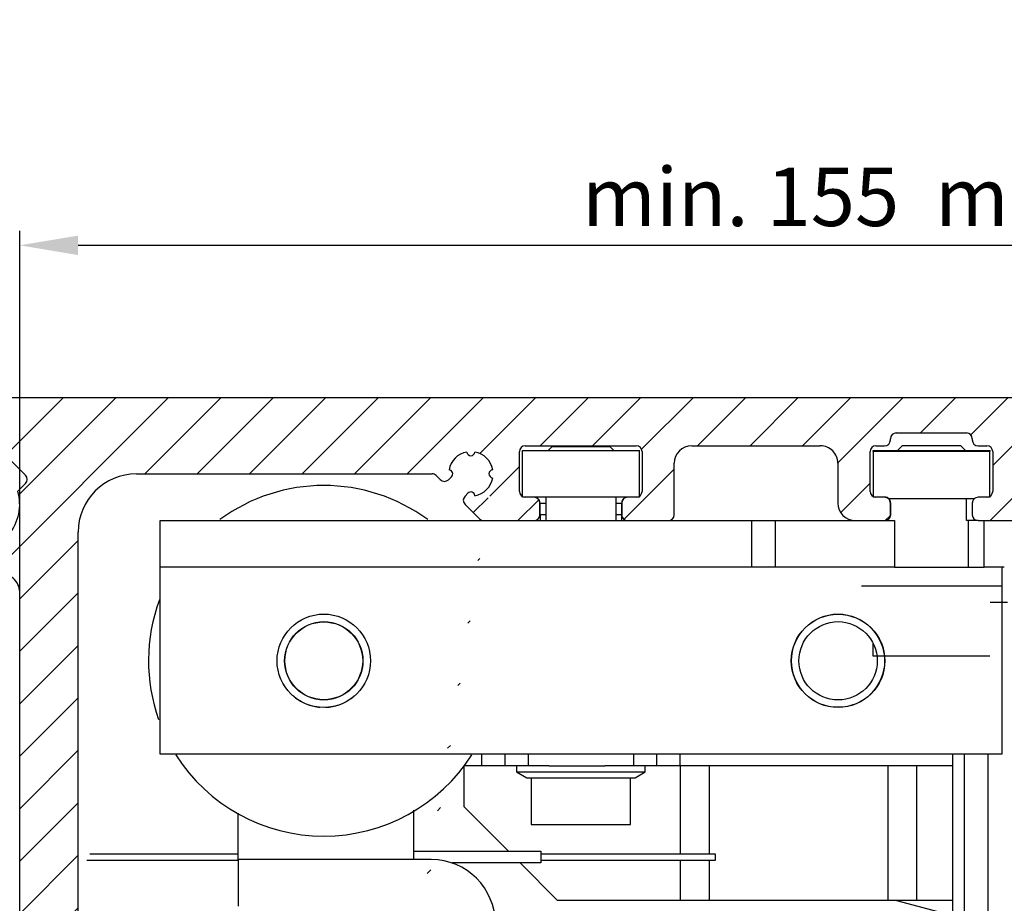
# Model space of a CAD drawing. Units: millimetres. Extents: x 187 to 11537, y 57 to 9058.
# Drawn here: x 8676 to 8760, y 3558 to 3634 of the extents above; entities that cross this region are included whole.
import ezdxf

# ---------------------------------------------------------------- set-up
doc = ezdxf.new("R2010")
doc.units = ezdxf.units.MM
doc.header["$MEASUREMENT"] = 0
for name, color, linetype in [('2', 7, 'Continuous'), ('dimension-Bemassung', 5, 'Continuous'), ('hatching-Schraffur', 5, 'Continuous'), ('outline-Körperkante', 7, 'Continuous')]:
    doc.layers.add(name, color=color, linetype=linetype)
doc.layers.get('0').off()
doc.dimstyles.new('ISO-5.0', dxfattribs={"dimtxt": 5, "dimasz": 5, "dimexe": 1.25, "dimexo": 0.625, "dimgap": 1, "dimtad": 1, "dimdec": 3, "dimtxsty": 'Standard', "dimcen": 2.5, "dimclrd": 256, "dimclre": 256, "dimadec": 0, "dimazin": 0, "dimtfac": 1, "dimtdec": 3, "dimtmove": 0, "dimatfit": 3, "dimfxl": 1, "dimlwd": -1, "dimlwe": -1, "dimarcsym": 0})

# ---------------------------------------------------------------- blocks, each defined once
blk = doc.blocks.new('*D57')
at = {"layer": 'dimension-Bemassung'}
for p, q in [((8675.870082639844, 3581.012273852443), (8675.870082639844, 3615.565525368289)), ((8830.870055826126, 3599.385201249842), (8830.870055826126, 3615.565525368289)), ((8680.870082639842, 3614.31552536829), (8825.870055826126, 3614.31552536829))]:
    blk.add_line(p, q, dxfattribs=at)
for points in [[(8680.870082639842, 3615.148858701623), (8680.870082639842, 3613.482192034956), (8675.870082639844, 3614.31552536829)], [(8825.870055826126, 3615.148858701623), (8825.870055826126, 3613.482192034956), (8830.870055826126, 3614.31552536829)]]:
    blk.add_solid(points, dxfattribs=at)
at = {"layer": 'dimension-Bemassung', "color": 0, "insert": (8753.24955693811, 3617.815525368289), "char_height": 5, "attachment_point": 5}
blk.add_mtext('min. 155  max. 185', dxfattribs=at)
blk = doc.blocks.new('Seitenriss_Kämpfer_selbsttragend')
at = {"layer": 'hatching-Schraffur'}
h = blk.add_hatch(dxfattribs=at)
h.set_pattern_fill('ANSI31', color=256, style=0)
h.set_pattern_definition([(45, (0, 0), (-2.245064030267287, 2.245064030267288), [])])
edge = h.paths.add_edge_path(flags=16)
edge.add_arc((48.50000000000002, -16.60722577037605), 1.499999999999978, 5.428e-13, 102.2257885931583)
edge.add_arc((46.70000000000002, -8.29999999999999), 7.000000000000023, 259.151029108333, 282.2257885931573, ccw=False)
edge.add_arc((45.57067513884294, -14.19276041919001), 1.000000000000015, 165.0000000000011, 259.1510291083344, ccw=False)
edge.add_line((44.60474931255385, -13.93394137408751), (44.60564598131895, -13.93059496069855))
edge.add_arc((45.57157180760812, -14.18941400580103), 1.000000000000081, 86.30772943414138, 165.0000000000042, ccw=False)
edge.add_arc((45.90000000000003, -9.100000000000058), 4.100000000000009, 266.3077294341364, 375.8035955903681)
edge.add_line((49.84502370934189, -7.983403415404382), (50.49619407771254, -7.332233047033696))
edge.add_arc((50.14264068711926, -6.978679656440419), 0.5000000000000091, 315.0000000000006, 404.9999999999994)
edge.add_line((50.49619407771254, -6.625126265847143), (48.37487373415291, -4.50380592228754))
edge.add_arc((48.02132034355963, -4.857359312880817), 0.500000000000004, 45, 135)
edge.add_line((47.66776695296636, -4.50380592228754), (47.01659658459568, -5.154976290658197))
edge.add_arc((45.89999999999994, -9.100000000000115), 4.100000000000087, 74.19640440963141, 183.6922705658614)
edge.add_arc((40.81058599419892, -9.42842819239197), 1.000000000000039, -74.99999999999932, 3.692270565864078, ccw=False)
edge.add_line((41.06940503930147, -10.39435401868107), (41.06605862591251, -10.3952506874462))
edge.add_arc((40.80723958080999, -9.429324861157138), 1.000000000000002, 190.8489708916681, 285.00000000000034, ccw=False)
edge.add_arc((46.7, -8.300000000000082), 6.999999999999995, 167.7742114068416, 190.8489708916671, ccw=False)
edge.add_arc((38.392774229624, -6.499999999999941), 1.499999999999996, 347.7742114068415, 450)
edge.add_line((38.392774229624, -4.999999999999943), (5.5, -4.999999999999943))
edge.add_arc((5.499999999999996, -5.499999999999943), 0.5, 90, 180)
edge.add_line((4.999999999999996, -5.499999999999943), (5.00000000000001, -183.392774229624))
edge.add_arc((6.500000000000017, -183.392774229624), 1.500000000000007, 179.9999999999989, 282.2257885931571)
edge.add_arc((8.300000000000068, -191.7), 7.000000000000019, 79.15102910833349, 102.22578859315797, ccw=False)
edge.add_arc((9.429324861157076, -185.80723958081), 0.9999999999999853, -15.00000000000108, 79.15102910833252, ccw=False)
edge.add_line((10.39525068744614, -186.0660586259125), (10.39435401868099, -186.0694050393016))
edge.add_arc((9.428428192391934, -185.8105859941991), 0.9999999999999996, 266.30772943413604, 344.9999999999988, ccw=False)
edge.add_arc((9.099999999999937, -190.9), 4.100000000000015, 86.30772943413648, 195.8035955903683)
edge.add_line((5.15497629065808, -192.0165965845957), (4.549474280871631, -192.6220985943822))
edge.add_arc((4.903027671464904, -192.9756519849755), 0.5000000000000016, 134.9999999999997, 225.0000000000003)
edge.add_line((4.549474280871631, -193.3292053755688), (6.670794624431263, -195.4505257191284))
edge.add_arc((7.024348015024532, -195.0969723285351), 0.4999999999999991, 225.0000000000006, 314.9999999999995)
edge.add_line((7.377901405617802, -195.4505257191284), (7.983403415404321, -194.8450237093419))
edge.add_arc((9.099999999999921, -190.9), 4.099999999999989, 254.1964044096329, 363.9737280465374)
edge.add_arc((14.18773924794982, -190.546574838374), 1.000000000000014, 106.5782225370651, 183.9737280465363, ccw=False)
edge.add_line((13.90241514849604, -189.5881437462913), (13.90274709760225, -189.5880449253321))
edge.add_arc((14.18807119705602, -190.5464760174149), 0.9999999999999885, 11.084354202600593, 106.57822253706479, ccw=False)
edge.add_arc((8.3, -191.7), 6.999999999999989, -12.225788593157688, 11.084354202601617, ccw=False)
edge.add_arc((16.60722577037604, -193.5), 1.5, 167.7742114068427, 269.9999999999996)
edge.add_line((16.60722577037603, -195), (49.5, -195))
edge.add_arc((49.5, -194.5), 0.5, 270, 360)
edge.add_line((50, -194.5), (50, -16.60722577037603))
edge = h.paths.add_edge_path()
edge.add_arc((72.50005421359364, -117.4917325617689), 0.4999734585983254, 45.00629378340669, 90.00621279079193)
edge.add_arc((72.4999411885278, -117.4917402476195), 0.5000588114721736, 359.9978392303195, 404.9977582377003)
edge.add_arc((72.99999999999997, -110.39175910611), 10, 270, 360)
edge.add_line((72.99999999999997, -120.39175910611), (72.99999999999997, -117.4917402476195))
edge.add_line((82.99999999999997, -110.3917591061099), (83.00000000000001, -105.9917591061098))
edge.add_line((59.95961246459897, -117.0001631179623), (72.4999999996442, -116.9917591061099))
edge.add_arc((90.50000000000001, -6.50000000000009), 0.3485122465729103, 95.26220550063447, 263.8446411575326)
edge.add_arc((88.60000000000448, -6.499999999994705), 1.899999999994567, 10.5244110011125, 79.47557836916668)
edge.add_arc((88.6000000000059, -4.60000000000001), 0.3485125975753097, 185.2622108152809, 354.737789184541)
edge.add_arc((88.5999999999983, -6.500000000003188), 1.900000000002341, 100.5244216305156, 169.4305340908385)
edge.add_arc((86.70000000000047, -6.499999999999891), 0.3499999999997843, 315.2772522432376, 444.7152670461046)
edge.add_line((86.69079152932956, -7.000304358349865), (86.94868205383261, -6.746286897949573))
edge.add_arc((86.33992314409724, -6.644086200131544), 0.5000000000000002, 224.9999999999996, 314.5665119528147)
edge.add_line((85.63517677218589, -6.64644660940678), (85.98636975350396, -6.997639590724816))
edge.add_arc((85.28162338159262, -7.000000000000059), 0.5000000000000027, 45.00000000000022, 90)
edge.add_line((60, -6.500000000000028), (85.28162338159262, -6.500000000000056))
edge.add_arc((60, -11.50000000000003), 5, 90, 180)
edge.add_line((55, -108.5), (55, -11.50000000000003))
edge.add_arc((58, -108.5), 3, 180, 270)
edge.add_line((60.99999999999997, -111.5), (58, -111.5))
edge.add_arc((60.99999999999997, -108.5), 3, 270, 360)
edge.add_line((63.99999999999997, -106), (63.99999999999997, -108.5))
edge.add_arc((64.49999999999997, -106), 0.5, 90, 180)
edge.add_line((67.5, -105.5000000000001), (64.49999999999997, -105.5))
edge.add_arc((67.5, -106.0000000000001), 0.5, 0, 90)
edge.add_line((68, -111.0000000000001), (68, -106.0000000000001))
edge.add_arc((68.5, -111.0000000000001), 0.5, 180, 270)
edge.add_line((73.01676030258088, -111.5), (68.5, -111.5000000000001))
edge.add_arc((74.5, -112.1), 1.599999999999988, 22.02431283704211, 157.9756871629579)
edge.add_line((80.50000000000001, -111.5), (75.98323969741912, -111.5))
edge.add_arc((80.50000000000001, -111), 0.5, 270, 360)
edge.add_line((81, -106), (81.00000000000003, -111))
edge.add_arc((81.5, -106), 0.5, 90, 180)
edge.add_line((82.5, -105.5), (81.5, -105.5))
edge.add_arc((82.5, -106), 0.5, 0, 90)
edge.add_arc((59.99999999999997, -122), 5, 90, 180)
edge.add_line((54.99999999999997, -194.5), (54.99999999999997, -122))
edge.add_arc((55.49999999999997, -194.5), 0.5, 180, 270)
edge.add_line((63.00000000000003, -195), (55.49999999999997, -195))
edge.add_arc((63.00000000000003, -194.5), 0.5, 270, 360)
edge.add_line((63.49999999999997, -183.5), (63.50000000000003, -194.5))
edge.add_arc((63.99999999999997, -183.5), 0.5, 90, 180)
edge.add_line((64.5, -183), (63.99999999999997, -183))
edge.add_arc((64.5, -182.5), 0.5, 270, 360)
edge.add_line((65, -174.5), (65, -182.5))
edge.add_arc((65.5, -174.5), 0.5, 90, 180)
edge.add_line((68.49999999999997, -174), (65.5, -174))
edge.add_arc((68.49999999999997, -174.5), 0.5, 0, 90)
edge.add_line((69, -191.45), (68.99999999999997, -174.5))
edge.add_arc((68.5, -191.45), 0.5, 270, 360)
edge.add_line((68, -191.95), (68.5, -191.95))
edge.add_arc((68, -191.45), 0.5, 180, 270)
edge.add_line((67.5, -191), (67.5, -191.45))
edge.add_arc((67, -191), 0.5, 0, 90)
edge.add_line((66.5, -190.5), (67, -190.5))
edge.add_arc((66.5, -191), 0.5, 90, 180)
edge.add_line((66, -197.5), (66, -191))
edge.add_arc((66.5, -197.5), 0.5, 180, 270)
edge.add_line((67, -198), (66.5, -198))
edge.add_arc((67, -197.5), 0.5, 270, 360)
edge.add_line((67.5, -197.0500000000001), (67.5, -197.5))
edge.add_arc((68, -197.0500000000001), 0.5, 90, 180)
edge.add_line((68.50000000000003, -196.55), (68, -196.55))
edge.add_arc((68.50000000000003, -197.0500000000001), 0.5, 0, 90)
edge.add_line((68.99999999999997, -199.5), (69.00000000000003, -197.0500000000001))
edge.add_arc((68.49999999999997, -199.5), 0.5, 270, 360)
edge.add_line((60.51961524227067, -200), (68.49999999999997, -200))
edge.add_line((60, -199.7), (60.51961524227067, -200))
edge.add_line((59.48038475772932, -200), (60, -199.7))
edge.add_line((1.499999999999996, -200), (59.48038475772932, -200))
edge.add_arc((1.499999999999996, -198.5), 1.5, 180, 270)
edge.add_line((-3.6e-15, -1.500000000000028), (-3.6e-15, -198.5))
edge.add_arc((1.499999999999996, -1.500000000000028), 1.5, 90, 180)
edge.add_line((163.5, -5.68e-14), (1.5, -2.84e-14))
edge.add_arc((163.5, -0.500000000000057), 0.5, 0, 90)
edge.add_line((164, -1.5), (164, -0.500000000000057))
edge.add_line((163, -2.5), (164, -1.5))
edge.add_line((162, -2.5), (163, -2.5))
edge.add_arc((162, -3.000000000000004), 0.5, 90, 179.9999999999994)
edge.add_line((161.5, -4.500000000000028), (161.5, -3))
edge.add_arc((162, -4.500000000000028), 0.5, 180, 270)
edge.add_line((164.25, -5.000000000000028), (162, -5.000000000000028))
edge.add_arc((164.25, -5.250000000000028), 0.25, 0, 90)
edge.add_arc((164.75, -5.250000000000071), 0.2499999999999289, 179.9999999999902, 270)
edge.add_line((167.5, -5.499999999999971), (164.75, -5.5))
edge.add_line((170.25, -5.5), (167.5, -5.499999999999971))
edge.add_arc((170.25, -5.25), 0.25, 270, 360.000000000013)
edge.add_arc((170.7499999999999, -5.250000000000028), 0.25, 90, 180)
edge.add_line((173, -5.000000000000028), (170.7499999999999, -5.000000000000028))
edge.add_arc((173, -4.500000000000028), 0.5, 270, 360)
edge.add_line((173.5, -3), (173.5, -4.500000000000028))
edge.add_arc((173, -3.000000000000004), 0.5000000000000049, 5.598e-13, 90)
edge.add_line((172, -2.5), (173, -2.5))
edge.add_line((171, -1.5), (172, -2.5))
edge.add_line((171, -0.5000000000000285), (171, -1.5))
edge.add_arc((171.5, -0.5000000000000285), 0.5, 90, 180)
edge.add_line((188, 0), (171.5, -2.84e-14))
edge.add_arc((188, -0.5), 0.5, 0, 90)
edge.add_line((188.5, -2.500000000000028), (188.5, -0.5))
edge.add_arc((188, -2.500000000000028), 0.5, 270, 360)
edge.add_line((178, -3.000000000000028), (188, -3.000000000000028))
edge.add_arc((178, -4.500000000000028), 1.5, 90, 180)
edge.add_line((176.5, -5.500000000000028), (176.5, -4.500000000000028))
edge.add_arc((173.5, -5.500000000000031), 2.999999999999997, 270, 360)
edge.add_line((161.5, -8.5), (173.5, -8.500000000000028))
edge.add_arc((161.5, -9.000000000000014), 0.5, 90, 180.0000000000016)
edge.add_arc((159.5, -9.000000000000046), 1.50000000000001, 270, 360.0000000000007)
edge.add_line((157, -10.50000000000008), (159.5, -10.50000000000006))
edge.add_arc((157, -10.00000000000008), 0.5, 180, 270)
edge.add_line((156.5, -9.000000000000057), (156.5, -10.00000000000008))
edge.add_arc((157, -9.00000000000006), 0.5000000000000036, 90, 179.9999999999996)
edge.add_line((157.75, -8.500000000000028), (157, -8.500000000000057))
edge.add_arc((157.75, -8.000000000000023), 0.5, 270, 359.9999999999994)
edge.add_line((158.25, -4.600000000000051), (158.25, -8.000000000000028))
edge.add_arc((157.75, -4.600000000000063), 0.5000000000000125, 1.4249e-12, 90)
edge.add_line((156.9999999999999, -4.099999999999994), (157.75, -4.100000000000051))
edge.add_arc((157, -3.600000000000001), 0.5, 180.0000000000024, 269.9999999999935)
edge.add_line((156.5, -3.5), (156.5, -3.600000000000022))
edge.add_arc((156, -3.500000000000054), 0.4999999999999974, 6.2084e-12, 90)
edge.add_line((153, -3), (156, -3.000000000000056))
edge.add_line((150, -3.000000000000028), (153, -3))
edge.add_arc((150, -3.500000000000029), 0.5, 90, 179.9999999999966)
edge.add_line((149.5, -3.600000000000051), (149.5, -3.5))
edge.add_arc((149, -3.600000000000027), 0.4999999999999956, 270.0000000000033, 359.9999999999973)
edge.add_line((148.2499999999999, -4.100000000000022), (149.0000000000001, -4.100000000000022))
edge.add_arc((148.2499999999999, -4.600000000000022), 0.5, 90, 180)
edge.add_line((147.75, -8.000000000000028), (147.75, -4.600000000000022))
edge.add_arc((148.25, -8.000000000000021), 0.5000000000000071, 180.0000000000008, 270)
edge.add_line((149, -8.500000000000057), (148.25, -8.500000000000028))
edge.add_arc((149, -9.000000000000046), 0.5, 359.9999999999988, 449.9999999999968)
edge.add_line((149.5, -10.00000000000008), (149.5, -9.000000000000057))
edge.add_arc((149, -10.0000000000001), 0.4999999999999858, 270.0000000000033, 360.0000000000016)
edge.add_line((146.4999999999999, -10.50000000000006), (149, -10.50000000000008))
edge.add_arc((146.4999999999999, -9.000000000000055), 1.5, 180.0000000000001, 270)
edge.add_line((145, -4.500000000000056), (144.9999999999999, -9.000000000000057))
edge.add_arc((143.5, -4.500000000000054), 1.499999999999997, 359.9999999999999, 450)
edge.add_line((137.5, -3.000000000000028), (143.5, -3.000000000000056))
edge.add_arc((137.5, -4.500000000000031), 1.5, 90, 179.9999999999998)
edge.add_line((136, -9.000000000000057), (136, -4.500000000000028))
edge.add_arc((134.5, -9.00000000000005), 1.500000000000007, 270, 359.9999999999997)
edge.add_line((132, -10.50000000000008), (134.5, -10.50000000000006))
edge.add_arc((132, -10.00000000000008), 0.5, 180, 270)
edge.add_line((131.4999999999999, -9.000000000000057), (131.4999999999999, -10.00000000000008))
edge.add_arc((132, -9.00000000000006), 0.5000000000000036, 90, 179.9999999999996)
edge.add_line((132.75, -8.500000000000028), (132, -8.500000000000057))
edge.add_arc((132.75, -8.000000000000021), 0.5, 270, 359.9999999999992)
edge.add_line((133.25, -4.600000000000022), (133.25, -8.000000000000028))
edge.add_arc((132.75, -4.600000000000022), 0.5, 0, 90)
edge.add_line((131.9999999999999, -4.100000000000022), (132.75, -4.100000000000022))
edge.add_arc((131.9999999999999, -3.600000000000027), 0.5, 180.0000000000027, 269.9999999999968)
edge.add_line((131.4999999999999, -3.5), (131.4999999999999, -3.600000000000051))
edge.add_arc((131, -3.500000000000029), 0.5000000000000009, 3.3587e-12, 90)
edge.add_line((128, -3), (131, -3.000000000000028))
edge.add_line((125, -3.000000000000056), (128, -3))
edge.add_arc((125, -3.500000000000054), 0.5, 90, 179.9999999999938)
edge.add_line((124.5, -3.600000000000022), (124.5, -3.5))
edge.add_arc((124, -3.600000000000001), 0.4999999999999929, 270.0000000000065, 359.9999999999976)
edge.add_line((123.2499999999999, -4.100000000000051), (124, -4.099999999999994))
edge.add_arc((123.25, -4.600000000000049), 0.5, 90.00000000000325, 180.0000000000002)
edge.add_line((122.75, -8.000000000000028), (122.75, -4.600000000000051))
edge.add_arc((123.25, -8.000000000000023), 0.5000000000000054, 180.0000000000006, 270)
edge.add_line((124, -8.500000000000057), (123.25, -8.500000000000028))
edge.add_arc((124, -9.00000000000006), 0.5, 4.071e-13, 90)
edge.add_line((124.5, -10.00000000000008), (124.5, -9.000000000000057))
edge.add_arc((124, -10.00000000000008), 0.5, 270, 360)
edge.add_line((121.5, -10.50000000000003), (124, -10.50000000000008))
edge.add_arc((121.5, -9.000000000000027), 1.5, 180.0000000000001, 270)
edge.add_line((120, -5.600000000000022), (120, -9.000000000000028))
edge.add_arc((118.5, -5.600000000000019), 1.499999999999996, 359.9999999999998, 450)
edge.add_line((107.4999999999999, -4.100000000000022), (118.5, -4.100000000000022))
edge.add_arc((107.4999999999999, -5.600000000000022), 1.5, 90, 180)
edge.add_line((106, -10.00000000000003), (106, -5.600000000000022))
edge.add_arc((105.4999999999999, -10.00000000000003), 0.5, 270, 360)
edge.add_line((102, -10.50000000000003), (105.4999999999999, -10.50000000000003))
edge.add_arc((102, -10.00000000000002), 0.5, 180.0000000000004, 270)
edge.add_line((101.4999999999999, -9.000000000000028), (101.4999999999999, -10.00000000000003))
edge.add_arc((101.9999999999999, -9.000000000000023), 0.4999999999999947, 90, 180.0000000000006)
edge.add_line((102.7499999999999, -8.500000000000057), (101.9999999999999, -8.500000000000028))
edge.add_arc((102.7499999999999, -8.000000000000057), 0.5, 270, 360)
edge.add_line((103.2499999999999, -4.600000000000051), (103.2499999999999, -8.000000000000057))
edge.add_arc((102.7499999999999, -4.600000000000052), 0.5000000000000009, 1.018e-13, 90)
edge.add_line((93.25000000000001, -4.099999999999994), (102.7499999999999, -4.100000000000051))
edge.add_arc((93.25000000000001, -4.599999999999996), 0.5, 90, 179.9999999999998)
edge.add_line((92.75, -8), (92.75000000000003, -4.599999999999994))
edge.add_arc((93.25000000000001, -8), 0.5, 180, 270)
edge.add_line((94.00000000000003, -8.500000000000028), (93.25000000000001, -8.5))
edge.add_arc((94.00000000000003, -9.000000000000028), 0.5, 0, 90)
edge.add_line((94.50000000000001, -10.00000000000003), (94.50000000000001, -9.000000000000028))
edge.add_arc((94.00000000000003, -10.00000000000003), 0.5, 270, 360)
edge.add_line((89.69583694396574, -10.50000000000003), (94.00000000000003, -10.50000000000003))
edge.add_arc((89.69583694396574, -10.00000000000002), 0.5000000000000066, 225.0000000000003, 270)
edge.add_line((88.10236051295902, -9.113630350179903), (89.34228355337248, -10.3535533905933))
edge.add_arc((88.45591390355229, -8.760076959586627), 0.500000000000004, 135.4334711173815, 225)
edge.add_line((88.35371341256553, -8.151317992287318), (88.09969584900887, -8.409208469098672))
edge.add_arc((88.60000035708347, -8.400000000000006), 0.35, 5.28474372238139, 136.1441837488102)
edge.add_arc((88.59999999999653, -6.500000000000596), 1.900000000000068, 280.5694766772635, 349.4617964614658)
at = {"layer": 'outline-Körperkante'}
for p, q in [((163.5, -5.68e-14), (1.499999999999996, -2.84e-14)), ((125, -3.000000000000056), (128, -3)), ((128, -3), (131, -3.000000000000028)), ((93.25000000000001, -4.099999999999994), (102.7499999999999, -4.100000000000051)), ((107.4999999999999, -4.100000000000022), (118.5, -4.100000000000022)), ((123.2499999999999, -4.100000000000051), (124, -4.099999999999994)), ((124.5, -3.600000000000022), (124.5, -3.5)), ((131.4999999999999, -3.5), (131.4999999999999, -3.600000000000051)), ((131.9999999999999, -4.100000000000022), (132.75, -4.100000000000022)), ((92.75, -8), (92.75000000000003, -4.599999999999994)), ((103.2499999999999, -4.600000000000051), (103.2499999999999, -8.000000000000057)), ((122.75, -8.000000000000028), (122.75, -4.600000000000051)), ((133.25, -4.600000000000022), (133.25, -8.000000000000028)), ((106, -10.00000000000003), (106, -5.600000000000022)), ((120, -5.600000000000022), (120, -9.000000000000028)), ((60, -6.500000000000028), (85.28162338159262, -6.500000000000056)), ((85.63517677218589, -6.64644660940678), (85.98636975350396, -6.997639590724816)), ((86.69079152932956, -7.000304358349865), (86.94868205383261, -6.746286897949573)), ((88.35371341256553, -8.151317992287318), (88.09969584900887, -8.409208469098672)), ((88.10236051295902, -9.113630350179903), (89.34228355337248, -10.3535533905933)), ((94.00000000000003, -8.500000000000028), (93.25000000000001, -8.5)), ((94.50000000000001, -10.00000000000003), (94.50000000000001, -9.000000000000028)), ((101.4999999999999, -9.000000000000028), (101.4999999999999, -10.00000000000003)), ((102.7499999999999, -8.500000000000057), (101.9999999999999, -8.500000000000028)), ((124, -8.500000000000057), (123.25, -8.500000000000028)), ((124.5, -10.00000000000008), (124.5, -9.000000000000057)), ((131.4999999999999, -9.000000000000057), (131.4999999999999, -10.00000000000008)), ((132.75, -8.500000000000028), (132, -8.500000000000057)), ((89.69583694396574, -10.50000000000003), (94.00000000000003, -10.50000000000003)), ((102, -10.50000000000003), (105.4999999999999, -10.50000000000003)), ((121.5, -10.50000000000003), (124, -10.50000000000008)), ((132, -10.50000000000008), (134.5, -10.50000000000006)), ((55, -108.5), (55, -11.50000000000003))]:
    blk.add_line(p, q, dxfattribs=at)
for points in [[(45.63596949239078, -13.19148969093802, 0.5177744484558569), (49.84502370934189, -7.983403415404382), (50.49619407771254, -7.332233047033696, 0.4142135623730909), (50.49619407771254, -6.625126265847143), (48.37487373415291, -4.50380592228754, 0.4142135623730951)], [(50, -194.5), (50, -16.60722577037603, 0.478185426202133), (48.18235294117648, -15.14124475207441, -0.1010242232858491)]]:
    blk.add_lwpolyline(points, format="xyb", dxfattribs=at)
for centre, radius, start, end in [((125, -3.500000000000054), 0.5, 90, 179.9999999999938), ((131, -3.500000000000029), 0.5000000000000009, 3.3587e-12, 90), ((93.25000000000001, -4.599999999999996), 0.5, 90, 179.9999999999998), ((102.7499999999999, -4.600000000000052), 0.5000000000000009, 1.018e-13, 90), ((107.4999999999999, -5.600000000000022), 1.5, 90, 180), ((118.5, -5.600000000000019), 1.499999999999996, 359.9999999999998, 90), ((123.25, -4.600000000000049), 0.5, 90.00000000000325, 180.0000000000002), ((124, -3.600000000000001), 0.4999999999999929, 270.0000000000065, 359.9999999999976), ((131.9999999999999, -3.600000000000027), 0.5, 180.0000000000027, 269.9999999999968), ((132.75, -4.600000000000022), 0.5, 0, 90), ((88.5999999999983, -6.500000000003188), 1.900000000002341, 100.5244216305156, 169.4305340908385), ((88.6000000000059, -4.60000000000001), 0.3485125975753097, 185.2622108152809, 354.737789184541), ((88.60000000000448, -6.499999999994705), 1.899999999994567, 10.5244110011125, 79.47557836916668), ((60, -11.50000000000003), 5, 90, 180), ((85.28162338159262, -7.000000000000059), 0.5000000000000027, 45.00000000000022, 90), ((86.70000000000047, -6.499999999999891), 0.3499999999997843, 315.2772522432376, 84.71526704610469), ((90.50000000000001, -6.50000000000009), 0.3485122465729103, 95.26220550063447, 263.8446411575326), ((86.33992314409724, -6.644086200131544), 0.5000000000000002, 224.9999999999996, 314.5665119528147), ((88.59999999999653, -6.500000000000596), 1.900000000000068, 280.5694766772635, 349.4617964614658), ((88.45591390355229, -8.760076959586627), 0.500000000000004, 135.4334711173815, 225), ((88.60000035708347, -8.400000000000006), 0.35, 5.28474372238139, 136.1441837488102), ((93.25000000000001, -8), 0.5, 180, 270), ((102.7499999999999, -8.000000000000057), 0.5, 270, 0), ((123.25, -8.000000000000023), 0.5000000000000054, 180.0000000000006, 270), ((132.75, -8.000000000000021), 0.5, 270, 359.9999999999992), ((94.00000000000003, -9.000000000000028), 0.5, 0, 90), ((101.9999999999999, -9.000000000000023), 0.4999999999999947, 90, 180.0000000000006), ((121.5, -9.000000000000027), 1.5, 180.0000000000001, 270), ((124, -9.00000000000006), 0.5, 4.071e-13, 90), ((132, -9.00000000000006), 0.5000000000000036, 90, 179.9999999999996), ((94.00000000000003, -10.00000000000003), 0.5, 270, 0), ((102, -10.00000000000002), 0.5, 180.0000000000004, 270), ((105.4999999999999, -10.00000000000003), 0.5, 270, 0), ((124, -10.00000000000008), 0.5, 270, 0), ((132, -10.00000000000008), 0.5, 180, 270), ((89.69583694396574, -10.00000000000002), 0.5000000000000066, 225.0000000000003, 270)]:
    blk.add_arc(centre, radius, start, end, dxfattribs=at)
blk = doc.blocks.new('TEP_mit_Flachmotor_f_selbsttragend')
at = {"layer": '2', "color": 30, "linetype": 'Continuous'}
for p, q in [((43.01879999999999, 191.5020214325706), (43.01879999999999, 195.5020214325706)), ((43.01879999999999, 195.5020214325706), (53.0188, 195.5020214325706)), ((53.0188, 191.5020214325706), (53.0188, 195.5020214325706)), ((73.01879999999997, 195.4020014325706), (73.01879999999997, 195.5020214325706)), ((73.01879999999997, 195.5020214325706), (83.01879999999997, 195.5020214325706)), ((83.01879999999997, 195.4020014325706), (83.01879999999997, 195.5020214325706)), ((43.01882, 195.0020214325706), (43.01878999999999, 195.0020214325706)), ((73.00874000000002, 195.4020014325706), (73.00874000000002, 191.5039114325706)), ((83.00874000000002, 195.4020014325706), (73.00874000000002, 195.4020014325706)), ((83.00874000000002, 191.5020114325706), (83.00874000000002, 195.4020014325706)), ((43.01878999999999, 191.5020214325706), (43.01878999999999, 191.5020114325706)), ((52.01861, 191.5020214325706), (44.01846999999998, 191.5020214325706)), ((74.31863000000001, 191.4020014325706), (81.71857000000001, 191.4020014325706)), ((44.51873999999998, 191.0020214325706), (45.01876999999999, 191.0020214325706)), ((51.01877999999999, 191.0020214325706), (51.51879, 191.0020214325706)), ((64.63874000000001, 189.5020014325706), (71.01834000000002, 189.5020014325706)), ((74.01856999999998, 189.5020014325706), (74.85874000000001, 189.5020014325706)), ((74.85874000000001, 189.5020014325706), (74.85874000000001, 185.5020014325706)), ((81.15874000000002, 189.5020014325706), (81.15874000000002, 185.5020014325706)), ((82.01835999999999, 189.5020014325706), (81.15874000000002, 189.5020014325706)), ((74.85874000000001, 185.5020014325706), (64.63874000000001, 185.5020014325706)), ((81.15874000000002, 185.5020014325706), (82.50874, 185.5020014325706)), ((79.83874, 164.2213014325706), (79.83874, 169.5020314325706)), ((80.83873999999999, 164.9284114325706), (80.83873999999999, 169.5020214325706)), ((56.51879, 168.5020214325706), (56.51879, 160.9520114325706)), ((59.01879, 160.9520114325706), (59.01879, 168.5020214325706)), ((74.26879000000002, 168.5020214325706), (74.26879000000002, 157.0020214325706)), ((76.76879000000002, 157.0020214325706), (76.76879000000002, 168.5020214325706)), ((18.6988, 160.5020214325706), (18.6988, 164.4662914325706)), ((33.69880000000001, 164.7248514325706), (33.69880000000001, 160.5020214325706)), ((80.83873999999999, 62.50200143257061), (80.83873999999999, 164.9284114325706)), ((79.83874, 63.50200143257062), (79.83874, 164.2213014325706)), ((33.69877, 161.2020214325706), (44.57392999999998, 161.2020214325706)), ((44.57392999999998, 161.2020214325706), (44.57392999999998, 160.2020214325706)), ((44.57392999999998, 160.2020214325706), (36.99045000000001, 160.2020214325706)), ((56.51879, 160.4519914325706), (56.51879, 157.0020214325706)), ((59.01879, 157.0020214325706), (59.01879, 160.4519914325706))]:
    blk.add_line(p, q, dxfattribs=at)
at = {"layer": '2', "color": 254, "linetype": 'Continuous'}
for p, q in [((45.51879999999999, 195.8020214325706), (45.21878, 195.5020014325706)), ((50.5188, 195.8020214325706), (45.51879999999999, 195.8020214325706)), ((50.81880000000001, 195.5020114325705), (50.5188, 195.8020214325706)), ((45.01879999999999, 191.5020114325706), (45.01879999999999, 189.5020114325706)), ((51.0188, 189.5020114325706), (51.0188, 191.5020114325706)), ((81.01879999999997, 189.5020114325706), (81.01879999999997, 191.4019814325706)), ((81.01879999999997, 189.5497614325706), (81.80524, 189.5497614325706)), ((35.19880000000001, 160.5020214325706), (18.6988, 160.5020214325706)), ((18.6988, 160.5020214325706), (18.6988, 156.5020214325706))]:
    blk.add_line(p, q, dxfattribs=at)
at = {"layer": '2', "color": 237, "linetype": 'Continuous'}
for p, q in [((75.10875999999999, 195.5020214325706), (75.50874000000002, 195.9020014325706)), ((80.90873, 195.5020114325705), (80.50874000000002, 195.9020014325706)), ((73.00874000000002, 177.9020014325706), (73.00874000000002, 179.0128914325706)), ((83.00874000000002, 177.9020014325706), (73.00874000000002, 177.9020014325706)), ((42.51878999999999, 168.5020214325706), (42.51878999999999, 168.0020214325706)), ((45.26880999999997, 168.5020214325706), (50.05728999999999, 168.5020214325706)), ((53.51879, 168.0020214325706), (53.51879, 168.5020214325706)), ((42.51878999999999, 168.0020214325706), (45.26879, 168.0020214325706)), ((42.51878999999999, 168.0020214325706), (43.38480999999998, 167.5020214325706)), ((45.26879, 168.0020214325706), (53.51879, 168.0020214325706)), ((52.65275999999997, 167.5020214325706), (53.51879, 168.0020214325706)), ((43.38480999999998, 167.5020214325706), (45.70179999999999, 167.5020214325706)), ((43.76878999999999, 167.5020214325706), (43.76878999999999, 163.5020214325706)), ((45.70179999999999, 167.5020214325706), (52.65275999999997, 167.5020214325706)), ((52.26879, 163.5020214325706), (52.26879, 167.5020214325706)), ((43.76878999999999, 163.5020214325706), (45.89379, 163.5020214325706)), ((45.89379, 163.5020214325706), (52.26879, 163.5020214325706))]:
    blk.add_line(p, q, dxfattribs=at)
at = {"layer": '2', "color": 221, "linetype": 'Continuous'}
blk.add_line((80.50874000000002, 195.9020014325706), (75.50874000000002, 195.9020014325706), dxfattribs=at)
at = {"layer": '2', "color": 251, "linetype": 'Continuous'}
for p, q in [((44.01846999999998, 191.5020214325706), (43.01861999999999, 191.5020214325706)), ((53.01835999999997, 191.5020214325706), (52.01861, 191.5020214325706)), ((74.01849000000001, 191.5020214325706), (73.01872, 191.5020214325706)), ((83.01828, 191.5020214325706), (82.01849000000001, 191.5020214325706)), ((44.51878999999999, 190.0022014325706), (44.51878999999999, 191.0017514325706)), ((51.51879, 191.0022014325706), (51.51879, 190.0016514325706)), ((74.51879999999997, 190.0022514325706), (74.51879999999997, 191.0017114325706)), ((40.07806999999999, 189.5020214325706), (44.01860999999999, 189.5020214325706)), ((52.01843, 189.5020214325706), (55.01853, 189.5020214325706)), ((71.01834000000002, 189.5020214325706), (74.01856999999998, 189.5020214325706)), ((82.01835999999999, 189.5020214325706), (85.01852, 189.5020214325706))]:
    blk.add_line(p, q, dxfattribs=at)
at = {"layer": '2', "color": 150, "linetype": 'Continuous'}
for p, q in [((45.01876999999999, 190.0020214325706), (44.51878999999999, 190.0020214325706)), ((44.51878999999999, 190.0020214325706), (44.51878999999999, 189.5020114325706)), ((51.51879, 190.0020214325706), (51.01877999999999, 190.0020214325706)), ((51.51879, 189.5020114325706), (51.51879, 190.0020214325706)), ((12.0188, 189.5020214325706), (40.07805999999999, 189.5020214325706)), ((12.0188, 185.5020214325706), (12.0188, 189.5020214325706)), ((44.01862, 189.5020214325706), (52.01843, 189.5020214325706)), ((55.01853, 189.5020214325706), (62.63873999999998, 189.5020214325706)), ((12.0188, 169.5020214325706), (12.0188, 185.5020214325706)), ((62.63875999999999, 185.5020214325706), (12.0188, 185.5020214325706)), ((84.01879999999996, 185.5020214325706), (84.01879999999996, 169.5020214325706)), ((84.01879999999996, 169.5020214325706), (12.0188, 169.5020214325706)), ((18.69880999999998, 160.9520114325706), (5.998819999999994, 160.9520114325706)), ((59.52421999999998, 160.9520114325706), (44.57393999999999, 160.9520114325706)), ((5.758530000000007, 160.4520114325706), (18.69880999999998, 160.4520114325706)), ((44.57393999999999, 160.4520114325706), (59.52421999999998, 160.4520114325706))]:
    blk.add_line(p, q, dxfattribs=at)
at = {"layer": '2', "color": 40, "linetype": 'Continuous'}
for p, q in [((62.63873999999998, 185.5020014325706), (62.63873999999998, 189.5020014325706)), ((62.63873999999998, 189.5020014325706), (64.63874000000001, 189.5020014325706)), ((64.63874000000001, 189.5020014325706), (64.63874000000001, 185.5020014325706)), ((82.50874, 185.5020014325706), (82.50874, 189.5020014325706)), ((64.63874000000001, 185.5020014325706), (62.63873999999998, 185.5020014325706)), ((84.24079, 185.5020014325706), (82.50874, 185.5020014325706)), ((84.50873000000001, 182.5020014325706), (83.01879999999997, 182.5020014325706)), ((41.51879, 169.5020314325706), (41.51879, 168.5020214325706)), ((52.51878999999999, 169.5020214325706), (52.51878999999999, 168.5020214325706)), ((82.83874, 169.5020314325706), (82.83874, 164.9284014325706)), ((39.51879, 168.5020214325706), (38.01879, 168.5020214325706)), ((38.01879, 165.0020214325706), (38.01879, 168.5020214325706)), ((41.51879, 168.5020214325706), (39.51879, 168.5020214325706)), ((43.51878999999999, 168.5020214325706), (41.51879, 168.5020214325706)), ((45.26880999999997, 168.5020214325706), (43.51878999999999, 168.5020214325706)), ((52.51878999999999, 168.5020214325706), (50.05728999999999, 168.5020214325706)), ((54.51878999999999, 168.5020214325706), (52.51878999999999, 168.5020214325706)), ((56.51879, 168.5020214325706), (54.51878999999999, 168.5020214325706)), ((59.01879, 168.5020214325706), (56.51879, 168.5020214325706)), ((74.26879000000002, 168.5020214325706), (59.01879, 168.5020214325706)), ((76.76879000000002, 168.5020214325706), (74.26879000000002, 168.5020214325706)), ((79.83872999999998, 168.5020214325706), (76.76879000000002, 168.5020214325706)), ((38.01879, 165.0020214325706), (41.81878999999997, 161.2020214325706)), ((82.83874, 164.9284014325706), (82.83874, 62.50200143257061)), ((42.81878999999998, 160.2020214325706), (46.01878999999999, 157.0020214325706)), ((56.51879, 157.0020214325706), (46.01878999999999, 157.0020214325706)), ((59.01879, 157.0020214325706), (56.51879, 157.0020214325706)), ((74.26879000000002, 157.0020214325706), (59.01879, 157.0020214325706)), ((76.76879000000002, 157.0020214325706), (74.26879000000002, 157.0020214325706)), ((79.83872999999998, 157.0020214325706), (76.76879000000002, 157.0020214325706))]:
    blk.add_line(p, q, dxfattribs=at)
at = {"layer": '2', "color": 136, "linetype": 'Continuous'}
for p, q in [((74.85874000000001, 185.5020014325706), (81.15871999999999, 185.5020014325706)), ((84.00874, 183.9020014325706), (72.00874000000002, 183.9020014325706))]:
    blk.add_line(p, q, dxfattribs=at)
at = {"layer": '2', "color": 6, "linetype": 'Continuous'}
for p, q in [((39.51879, 169.5020214325706), (39.51879, 168.5020214325706)), ((43.51878999999999, 168.5020214325706), (43.51878999999999, 169.5020214325706)), ((54.51878999999999, 168.5020214325706), (54.51878999999999, 169.5020314325706)), ((56.51879, 168.5020214325706), (56.51879, 169.5020214325706))]:
    blk.add_line(p, q, dxfattribs=at)
at = {"layer": '2', "color": 4, "linetype": 'Continuous'}
blk.add_line((75.02124, 157.0020214325706), (79.83874, 155.7111714325706), dxfattribs=at)
at = {"layer": '2', "color": 150, "linetype": 'Continuous'}
for points in [[(59.53787, 160.7020214325706), (59.53786, 160.7127314325706, 0.0006460651), (59.53781999999998, 160.7236414325706, 0.0006033114), (59.53774999999999, 160.7347814325706, 0.000597474), (59.53765999999999, 160.7461114325706, 0.0006382064), (59.53753, 160.7575814325706, 0.000665507), (59.53736999999998, 160.7691714325706, 0.000692854), (59.53718000000001, 160.7808314325706, 0.000721379), (59.53694999999999, 160.7925214325706, 0.0007634103), (59.53667999999999, 160.8041814325706, 0.0008054499), (59.53638000000001, 160.8157714325706, 0.0008594002), (59.53603999999998, 160.8272314325706, 0.0009173036), (59.53565999999998, 160.8385114325706, 0.0009902147), (59.53523999999998, 160.8495414325706, 0.0010736971), (59.53478999999998, 160.8602714325706, 0.0011779846), (59.5343, 160.8706314325706, 0.001296828), (59.53378, 160.8805714325706, 0.0014373511), (59.53322, 160.8900214325706, 0.0016324616), (59.53263000000001, 160.8989414325706, 0.0018962954), (59.53200999999999, 160.9072714325706, 0.0021494678), (59.53136999999998, 160.9149814325706, 0.002361091), (59.53070999999997, 160.9220114325706, 0.0030739848), (59.53001999999997, 160.9283514325706, 0.0045154338), (59.52930000000001, 160.9339714325706, 0.0046317977), (59.52859999999998, 160.9388114325706, 0.002235014), (59.52796999999998, 160.9428014325706, 0.008934798), (59.52713999999997, 160.9462314325706, 0.031121147), (59.52588, 160.9493014325706, 0.040319908), (59.52421999999998, 160.9520114325706, 0.040658236)], [(59.52421999999998, 160.4519914325706), (59.52494999999998, 160.4523414325706, 0.2072099), (59.52567999999999, 160.4534114325706, 0.079317996), (59.52640999999997, 160.4552314325706, 0.0348513), (59.52713999999997, 160.4577814325706, 0.019866594), (59.52788000000001, 160.4611114325706, 0.012363215), (59.52859999999998, 160.4652014325706, 0.0085111267), (59.52931999999998, 160.4700614325706, 0.0061469004), (59.53001999999997, 160.4756614325706, 0.0047326891), (59.53070999999997, 160.4820014325706, 0.0037258786), (59.53136999999998, 160.4890314325706, 0.0030466036), (59.53201999999999, 160.4967514325706, 0.0025289404), (59.53263000000001, 160.5050814325706, 0.002154532), (59.53322, 160.5140014325706, 0.0018583238), (59.53378, 160.5234614325706, 0.0016322544), (59.5343, 160.5334014325706, 0.0014449121), (59.53478999999998, 160.5437614325706, 0.0012913224), (59.53523999999998, 160.5544814325706, 0.0011775442), (59.53565999999998, 160.5655214325706, 0.0010896066), (59.53603999999998, 160.5768214325706, 0.0009849564), (59.53638000000001, 160.5882614325706, 0.0008691521), (59.53667999999999, 160.5997714325706, 0.0008758699), (59.53694999999999, 160.6115214325706, 0.0009410156), (59.53718000000001, 160.6235514325706, 0.0007155211), (59.53736999999998, 160.6348714325706, 0.0003224151), (59.53753, 160.6451214325706, 0.0008734627), (59.53765999999999, 160.6579414325706, 0.0013840519), (59.53776999999999, 160.6771614325706, 0.0007031324), (59.53787, 160.7020214325706, 0.0003912142)]]:
    blk.add_lwpolyline(points, format="xyb", dxfattribs=at)
at = {"layer": '2', "color": 237, "linetype": 'Continuous'}
blk.add_circle((26.0188, 177.5020214325706), 4, dxfattribs=at)
at = {"layer": '2', "color": 221, "linetype": 'Continuous'}
for centre, radius in [((70.01879999999997, 177.5020214325706), 4), ((70.01879999999997, 177.5020214325706), 3.979999999999999), ((26.0188, 177.5020214325706), 3.35), ((26.0188, 177.5020214325706), 3.33)]:
    blk.add_circle(centre, radius, dxfattribs=at)
at = {"layer": '2', "color": 2, "linetype": 'Continuous'}
blk.add_circle((70.01879999999997, 177.5020214325706), 3.35, dxfattribs=at)
at = {"layer": '2', "color": 6, "linetype": 'Continuous'}
for start, end in [(53.64222399999952, 126.3577299999999), (159.6770600000001, 199.5598299999997), (212.4138100000002, 212.4189000000005), (212.4188900000002, 270), (270, 327.5861400000001)]:
    blk.add_arc((26.0188, 177.5020214325706), 15, start, end, dxfattribs=at)
at = {"layer": '2', "color": 251, "linetype": 'Continuous'}
for centre, radius, start, end in [((44.01853, 191.0017614325706), 0.5002574100000001, 359.9986399999997, 90.00680999999955), ((52.01861, 191.0022014325706), 0.49982172, 90, 180), ((74.01849000000001, 191.0017114325706), 0.5003073900000001, 359.9993999999999, 90.00073999999958), ((74.01858000000001, 190.0022414325706), 0.500222, 269.9986399999998, 0.0006000000001443)]:
    blk.add_arc(centre, radius, start, end, dxfattribs=at)
at = {"layer": '2', "color": 221, "linetype": 'Continuous'}
for start, end in [(227.3448299999995, 241.7597700000003), (304.2017699999997, 310.9157700000007), (249.7935500000001, 265.1967099999999), (272.1728099999997, 289.3767900000002)]:
    blk.add_arc((26.0188, 177.5020214325706), 3.979999999999999, start, end, dxfattribs=at)
at = {"layer": '2', "color": 254, "linetype": 'Continuous'}
blk.add_arc((35.19880000000001, 155.0020214325706), 5.5, 0, 90, dxfattribs=at)
blk = doc.blocks.new('A$C72FB5F1C')
blk.add_blockref('TEP_mit_Flachmotor_f_selbsttragend', (0, -5))

msp = doc.modelspace()

# ---------------------------------------------------------------- block references
at = {"layer": 'outline-Körperkante'}
for name, p in [('A$C72FB5F1C', (8675.870055826126, 3406.260201249842)), ('Seitenriss_Kämpfer_selbsttragend', (8625.870055826126, 3601.260201249842))]:
    msp.add_blockref(name, p, dxfattribs=at)

# ---------------------------------------------------------------- dimensions: what is measured, and where the dimension line sits
at = {"layer": 'dimension-Bemassung'}
dim = msp.add_linear_dim(base=(8830.870055826126, 3614.31552536829), p1=(8675.870082639844, 3580.387273852443), p2=(8830.870055826126, 3598.760201249842), text='min. 155  max. 185', dimstyle='ISO-5.0', dxfattribs=at)
dim.commit()
dim.dimension.update_dxf_attribs({"geometry": '*D57', "text_midpoint": (8753.24955693811, 3614.31552536829), "dimtype": 160})

doc.saveas('drawing.dxf')
